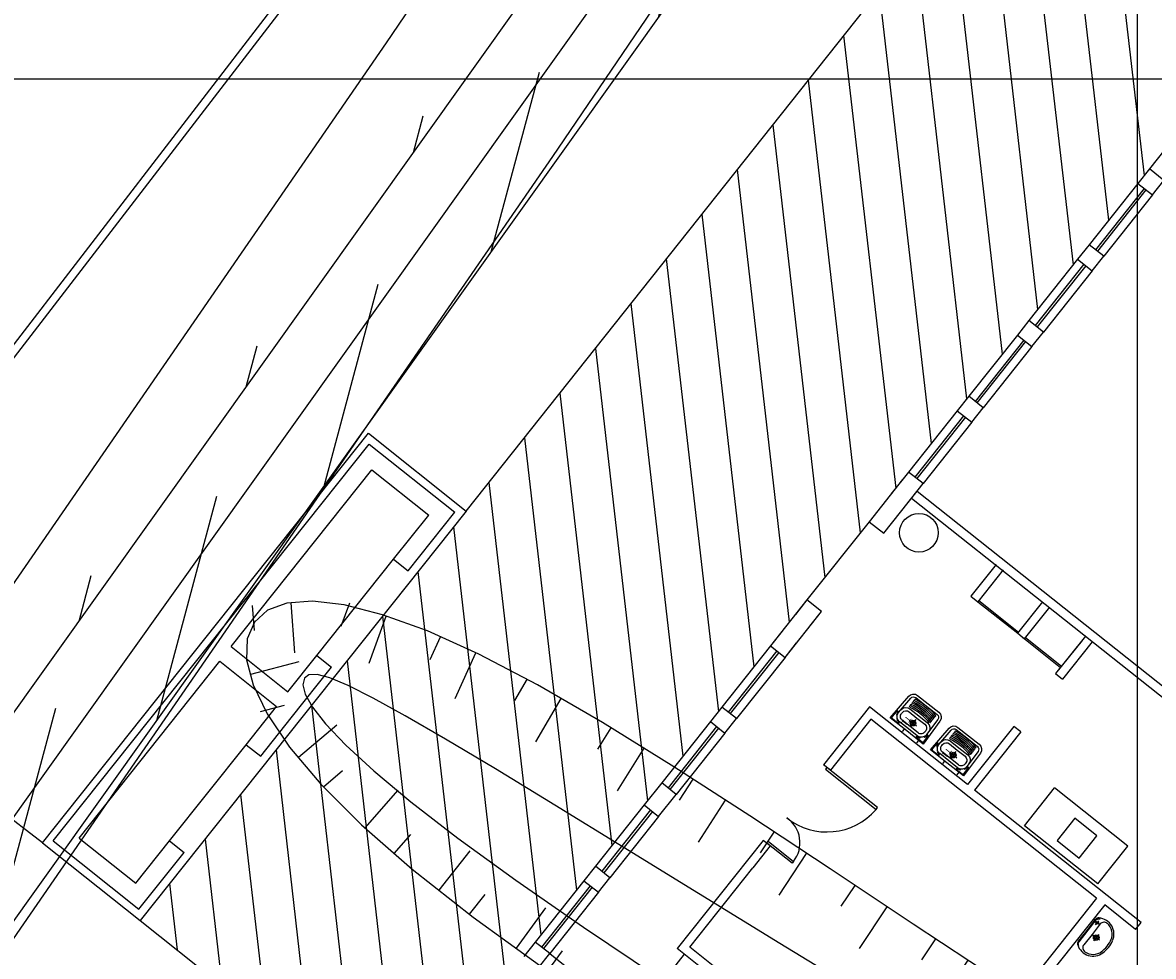
# Model space of a CAD drawing. Extents: x 184167 to 185842, y 1666390 to 1667454.
# Drawn here: x 184461 to 184475, y 1666714 to 1666726 of the extents above; entities that cross this region are included whole.
import ezdxf

# ---------------------------------------------------------------- set-up
doc = ezdxf.new("R2010")
doc.units = 0
doc.header["$LTSCALE"] = 10
doc.header["$MEASUREMENT"] = 0
for name, color, linetype in [('1-PROJ_REDE_ENVELOPAMENTO', 8, 'CONTINUOUS'), ('Divisa', 8, 'CONTINUOUS'), ('escola_proj', 8, 'CONTINUOUS'), ('MALHA_LINHA1', 8, 'CONTINUOUS'), ('MALHA_LINHA2', 8, 'CONTINUOUS'), ('REDEPROJ', 5, 'CONTINUOUS'), ('talude', 8, 'CONTINUOUS')]:
    doc.layers.add(name, color=color, linetype=linetype)

# ---------------------------------------------------------------- blocks, each defined once
blk = doc.blocks.new('T')
at = {"layer": 'talude', "linetype": 'Continuous'}
for p, q in [((0, 0.621), (0, 0)), ((0.48, 0.31), (0.48, 0))]:
    blk.add_line(p, q, dxfattribs=at)

msp = doc.modelspace()

# ---------------------------------------------------------------- hatches: boundary and pattern name
at = {"layer": '1-PROJ_REDE_ENVELOPAMENTO'}
h = msp.add_hatch(dxfattribs=at)
h.set_pattern_fill('ANSI31', color=256, scale=10, angle=30, style=0)
h.set_pattern_definition([(75, (185203.1912, 1666833.4169), (-1.2074073, 0.3235238), [])])
edge = h.paths.add_edge_path()
edge.add_line((184418.197, 1666658.153), (184436.603, 1666682.106))
edge.add_line((184417.007, 1666659.067), (184435.413, 1666683.02))
edge.add_line((184435.413, 1666683.02), (184453.819, 1666706.973))
edge.add_line((184436.603, 1666682.106), (184455.008, 1666706.059))
edge.add_line((184455.024, 1666706.08), (184483.669, 1666746.234))
edge.add_line((184453.803, 1666706.951), (184482.448, 1666747.106))
at = {"layer": 'escola_proj'}
h = msp.add_hatch(dxfattribs=at)
h.set_pattern_fill('AR-SAND', color=256, scale=0.5, angle=51.5535, style=0)
h.set_pattern_definition([(89.05346, (184098.8785, 1667222.4057), (-0.7741174, 0.5743664), [0, -0.76, 0, -0.85, 0, -0.8125]), (59.05346, (184098.8785, 1667222.4057), (-0.5549268, 1.5704174), [0, -0.41, 0, -0.685, 0, -0.2625]), (19.05346, (184098.4961, 1667221.924), (0.965946, 1.2212396), [0, -0.25, 0, -0.9, 0, -1.175]), (9.05346, (184098.4961, 1667221.924), (0.5908882, 1.4500445), [0, -0.125, 0, -0.59, 0, -0.675])])
h.paths.add_polyline_path([(184493.353, 1666703.006), (184493.39, 1666703.053), (184492.631, 1666703.656), (184492.45, 1666703.799), (184491.691, 1666704.402), (184491.653, 1666704.355), (184491.473, 1666704.498), (184491.545, 1666704.588), (184490.786, 1666705.191), (184490.715, 1666705.101), (184490.534, 1666705.244), (184490.572, 1666705.291), (184490.571, 1666705.292), (184490.571, 1666705.292), (184489.811, 1666705.895), (184489.631, 1666706.038), (184488.871, 1666706.641), (184488.834, 1666706.594), (184488.654, 1666706.737), (184488.725, 1666706.827), (184487.966, 1666707.43), (184487.894, 1666707.34), (184487.62, 1666707.558), (184487.763, 1666707.738), (184487.857, 1666707.663), (184491.669, 1666712.464), (184491.575, 1666712.539), (184491.575, 1666712.539), (184491.012, 1666712.986), (184490.488, 1666712.327, -0.414262), (184490.332, 1666713.684, -0.414262), (184488.975, 1666713.528), (184489.498, 1666714.187), (184488.935, 1666714.634), (184488.841, 1666714.709), (184485.03, 1666709.908), (184485.124, 1666709.833), (184484.981, 1666709.653), (184484.707, 1666709.871), (184484.744, 1666709.918), (184483.984, 1666710.521), (184483.804, 1666710.664), (184483.804, 1666710.664), (184483.044, 1666711.267), (184482.864, 1666711.41), (184482.105, 1666712.013), (184482.067, 1666711.966), (184481.887, 1666712.109), (184481.958, 1666712.199), (184481.199, 1666712.802), (184481.127, 1666712.712), (184480.853, 1666712.93), (184480.925, 1666713.02), (184480.165, 1666713.623), (184480.093, 1666713.533), (184479.913, 1666713.676), (184479.951, 1666713.723), (184479.191, 1666714.326), (184479.011, 1666714.469), (184478.251, 1666715.072), (184478.214, 1666715.025), (184477.94, 1666715.243), (184477.181, 1666715.845), (184477.106, 1666715.752), (184477.059, 1666715.79), (184476.456, 1666715.03), (184476.313, 1666714.85), (184476.312, 1666714.85), (184475.709, 1666714.09), (184475.709, 1666714.09), (184475.566, 1666713.91), (184475.566, 1666713.91), (184474.82, 1666712.97), (184474.217, 1666712.21), (184474.264, 1666712.173), (184474.046, 1666711.899), (184473.999, 1666711.936), (184473.396, 1666711.177), (184473.253, 1666710.997), (184473.253, 1666710.997), (184472.65, 1666710.237), (184472.65, 1666710.237), (184472.507, 1666710.057), (184472.507, 1666710.057), (184471.904, 1666709.297), (184471.904, 1666709.297), (184471.761, 1666709.117), (184471.761, 1666709.117), (184471.158, 1666708.357), (184471.158, 1666708.357), (184471.015, 1666708.177), (184471.015, 1666708.177), (184470.411, 1666707.417), (184470.412, 1666707.417), (184469.665, 1666706.478), (184469.712, 1666706.44), (184469.495, 1666706.166), (184469.405, 1666706.238), (184468.634, 1666705.267), (184468.724, 1666705.195), (184468.581, 1666705.015), (184468.534, 1666705.052), (184468.098, 1666704.504), (184467.955, 1666704.324), (184467.352, 1666703.564), (184467.209, 1666703.384), (184466.606, 1666702.624), (184466.463, 1666702.444), (184465.86, 1666701.685), (184465.717, 1666701.504), (184465.674, 1666701.539), (184465.071, 1666700.779), (184465.161, 1666700.707), (184464.794, 1666700.245), (184466.587, 1666698.821), (184466.805, 1666699.096), (184466.985, 1666698.953), (184469.193, 1666701.733), (184469.012, 1666701.876), (184469.23, 1666702.15), (184469.41, 1666702.007), (184471.467, 1666704.597), (184471.287, 1666704.74), (184471.504, 1666705.015), (184471.684, 1666704.872), (184472.998, 1666706.526), (184472.817, 1666706.669), (184473.035, 1666706.944), (184473.216, 1666706.8), (184474.527, 1666708.453), (184474.347, 1666708.596), (184474.564, 1666708.87), (184474.745, 1666708.727), (184475.982, 1666710.285), (184475.802, 1666710.429), (184476.019, 1666710.703), (184476.2, 1666710.559), (184477.512, 1666712.212), (184477.333, 1666712.354), (184477.551, 1666712.628), (184477.731, 1666712.485), (184477.825, 1666712.41), (184477.682, 1666712.23), (184480.319, 1666710.136), (184480.462, 1666710.316), (184480.737, 1666710.099), (184480.594, 1666709.919), (184483.186, 1666707.86), (184483.329, 1666708.041), (184483.603, 1666707.823), (184483.46, 1666707.643), (184486.052, 1666705.585), (184486.195, 1666705.765), (184486.469, 1666705.547), (184486.326, 1666705.367), (184488.449, 1666703.682), (184488.592, 1666703.862), (184488.866, 1666703.645), (184488.723, 1666703.464), (184490.751, 1666701.854), (184490.894, 1666702.034), (184491.169, 1666701.817), (184491.169, 1666701.816), (184490.952, 1666701.542), (184490.772, 1666701.685), (184489.46, 1666700.032), (184489.64, 1666699.889), (184489.422, 1666699.615), (184489.242, 1666699.758), (184488.005, 1666698.2), (184488.185, 1666698.057), (184487.967, 1666697.783), (184487.787, 1666697.926), (184486.475, 1666696.273), (184486.655, 1666696.13), (184486.438, 1666695.856), (184486.258, 1666695.999), (184484.946, 1666694.346), (184485.126, 1666694.203), (184484.908, 1666693.929), (184484.728, 1666694.072), (184482.67, 1666691.48), (184482.85, 1666691.337), (184482.632, 1666691.063), (184482.452, 1666691.206), (184480.245, 1666688.425), (184480.425, 1666688.282), (184480.207, 1666688.008), (184482.001, 1666686.584), (184482.368, 1666687.047), (184482.415, 1666687.009), (184483.018, 1666687.769), (184483.161, 1666687.949), (184483.764, 1666688.709), (184483.907, 1666688.889), (184484.51, 1666689.649), (184484.653, 1666689.829), (184485.256, 1666690.588), (184485.399, 1666690.769), (184486.003, 1666691.528), (184485.956, 1666691.565), (184486.099, 1666691.745), (184486.189, 1666691.674), (184486.792, 1666692.434), (184486.702, 1666692.505), (184486.919, 1666692.779), (184486.966, 1666692.742), (184487.569, 1666693.502), (184487.523, 1666693.539), (184487.666, 1666693.719), (184487.755, 1666693.648), (184488.359, 1666694.407), (184488.269, 1666694.478), (184488.412, 1666694.659), (184488.459, 1666694.622), (184489.062, 1666695.382), (184489.015, 1666695.418), (184489.158, 1666695.598), (184489.248, 1666695.527), (184489.851, 1666696.287), (184489.761, 1666696.359), (184489.978, 1666696.633), (184490.025, 1666696.595), (184490.629, 1666697.355), (184490.628, 1666697.355), (184490.771, 1666697.535), (184491.375, 1666698.295), (184491.518, 1666698.475), (184492.121, 1666699.235), (184492.264, 1666699.415), (184492.264, 1666699.415), (184492.867, 1666700.175), (184492.867, 1666700.175), (184493.01, 1666700.355), (184493.613, 1666701.115), (184493.567, 1666701.151), (184493.71, 1666701.331), (184493.8, 1666701.26), (184494.403, 1666702.02), (184494.313, 1666702.091), (184494.459, 1666702.275), (184493.699, 1666702.879), (184493.627, 1666702.788)])
h.paths.add_polyline_path([(184488.348, 1666710.418), (184489.243, 1666711.546), (184488.971, 1666711.762), (184488.075, 1666710.634)], flags=24)
h.paths.add_polyline_path([(184485.291, 1666692.453), (184486.187, 1666693.581), (184485.915, 1666693.797), (184485.019, 1666692.669)], flags=24)

# ---------------------------------------------------------------- linework, layer by layer
at = {"layer": '1-PROJ_REDE_ENVELOPAMENTO'}
for p, q in [((184453.803, 1666706.951), (184482.448, 1666747.106)), ((184455.024, 1666706.08), (184483.669, 1666746.234))]:
    msp.add_line(p, q, dxfattribs=at)
at = {"layer": 'Divisa', "flags": 128}
for points in [[(184474.683, 1666739.411), (184469.568, 1666731.166), (184465.687, 1666725.446), (184449.793, 1666702.389), (184443.507, 1666694.739)], [(184476.807, 1666738.093), (184471.665, 1666729.805), (184467.751, 1666724.035), (184451.792, 1666700.884), (184445.439, 1666693.152)]]:
    msp.add_lwpolyline(points, dxfattribs=at)
at = {"layer": 'escola_proj', "linetype": 'ByBlock', "ltscale": 2}
for p, q in [((184478.16, 1666743.933), (184414.149, 1666660.682)), ((184478.239, 1666743.872), (184414.229, 1666660.621))]:
    msp.add_line(p, q, dxfattribs=at)
at = {"layer": 'escola_proj', "ltscale": 2}
for p, q in [((184466.68, 1666719.641), (184478.913, 1666735.055)), ((184474.436, 1666729.414), (184475.081, 1666723.8)), ((184473.996, 1666728.86), (184474.641, 1666723.246)), ((184473.556, 1666728.306), (184474.201, 1666722.692)), ((184473.117, 1666727.752), (184473.762, 1666722.139)), ((184472.677, 1666727.198), (184473.322, 1666721.585)), ((184472.237, 1666726.644), (184472.882, 1666721.031)), ((184471.798, 1666726.09), (184472.443, 1666720.477)), ((184471.358, 1666725.536), (184472.003, 1666719.924)), ((184470.918, 1666724.982), (184471.563, 1666719.37)), ((184470.479, 1666724.428), (184471.124, 1666718.816)), ((184470.039, 1666723.874), (184470.684, 1666718.262)), ((184469.6, 1666723.32), (184470.244, 1666717.708)), ((184469.16, 1666722.766), (184469.805, 1666717.155)), ((184468.72, 1666722.212), (184469.365, 1666716.601)), ((184468.281, 1666721.658), (184468.925, 1666716.047)), ((184467.841, 1666721.104), (184468.485, 1666715.494)), ((184467.401, 1666720.55), (184468.046, 1666714.94)), ((184466.962, 1666719.996), (184467.606, 1666714.386)), ((184466.522, 1666719.443), (184467.166, 1666713.832)), ((184466.082, 1666718.89), (184466.727, 1666713.278)), ((184473.035, 1666718.531), (184473.527, 1666718.14)), ((184465.642, 1666718.337), (184466.287, 1666712.725)), ((184473.551, 1666718.096), (184474.047, 1666717.702)), ((184473.613, 1666718.072), (184474.059, 1666717.718)), ((184465.203, 1666717.784), (184465.847, 1666712.171)), ((184464.763, 1666717.232), (184465.313, 1666712.44)), ((184471.96, 1666717.089), (184472.02, 1666717.159)), ((184471.962, 1666717.067), (184472.035, 1666717.009)), ((184472.174, 1666717.046), (184472.26, 1666716.977)), ((184472.251, 1666717.055), (184472.183, 1666716.969)), ((184472.088, 1666716.906), (184472.111, 1666716.936)), ((184472.329, 1666716.776), (184472.255, 1666716.834)), ((184472.264, 1666716.766), (184472.288, 1666716.796)), ((184472.35, 1666716.779), (184472.405, 1666716.854)), ((184472.459, 1666716.692), (184472.519, 1666716.763)), ((184464.323, 1666716.679), (184464.759, 1666712.88)), ((184472.461, 1666716.671), (184472.534, 1666716.613)), ((184472.673, 1666716.65), (184472.759, 1666716.581)), ((184472.75, 1666716.658), (184472.682, 1666716.572)), ((184472.587, 1666716.509), (184472.611, 1666716.539)), ((184472.828, 1666716.38), (184472.754, 1666716.438)), ((184472.763, 1666716.37), (184472.787, 1666716.399)), ((184472.849, 1666716.383), (184472.904, 1666716.457)), ((184473.599, 1666715.738), (184473.973, 1666716.208)), ((184474.88, 1666715.487), (184473.973, 1666716.208)), ((184463.883, 1666716.126), (184464.206, 1666713.319)), ((184474.507, 1666715.017), (184473.599, 1666715.738)), ((184463.443, 1666715.574), (184463.652, 1666713.759)), ((184474.507, 1666715.017), (184474.88, 1666715.487)), ((184463.004, 1666715.021), (184463.098, 1666714.199)), ((184462.639, 1666714.563), (184465.772, 1666712.076)), ((184474.374, 1666714.442), (184474.481, 1666714.577)), ((184474.539, 1666714.522), (184474.437, 1666714.392)), ((184474.524, 1666714.515), (184474.467, 1666714.56)), ((184474.478, 1666714.509), (184474.519, 1666714.56)), ((184474.267, 1666714.307), (184474.374, 1666714.442)), ((184474.437, 1666714.392), (184474.334, 1666714.263)), ((184474.527, 1666714.321), (184474.448, 1666714.383)), ((184474.519, 1666714.391), (184474.456, 1666714.313)), ((184467.716, 1666714.154), (184468.207, 1666713.764)), ((184469.383, 1666714.145), (184469.01, 1666713.675))]:
    msp.add_line(p, q, dxfattribs=at)
at = {"layer": 'escola_proj'}
for p, q in [((184475.75, 1666724.643), (184475.147, 1666723.883)), ((184475.147, 1666723.883), (184475.004, 1666723.703)), ((184475.327, 1666723.74), (184475.147, 1666723.883)), ((184475.004, 1666723.703), (184474.4, 1666722.943)), ((184475.082, 1666723.641), (184474.479, 1666722.881)), ((184475.105, 1666723.622), (184474.502, 1666722.862)), ((184475.004, 1666723.703), (184475.184, 1666723.56)), ((184475.184, 1666723.56), (184475.327, 1666723.74)), ((184475.184, 1666723.56), (184474.581, 1666722.8)), ((184474.4, 1666722.943), (184474.257, 1666722.763)), ((184474.581, 1666722.8), (184474.4, 1666722.943)), ((184474.438, 1666722.62), (184474.581, 1666722.8)), ((184474.257, 1666722.763), (184473.654, 1666722.004)), ((184474.336, 1666722.701), (184473.733, 1666721.941)), ((184474.359, 1666722.682), (184473.756, 1666721.923)), ((184474.257, 1666722.763), (184474.438, 1666722.62)), ((184474.438, 1666722.62), (184473.834, 1666721.86)), ((184473.654, 1666722.004), (184473.511, 1666721.823)), ((184473.834, 1666721.86), (184473.654, 1666722.004)), ((184473.511, 1666721.823), (184472.908, 1666721.064)), ((184473.511, 1666721.823), (184473.691, 1666721.68)), ((184473.691, 1666721.68), (184473.834, 1666721.86)), ((184473.59, 1666721.761), (184472.987, 1666721.001)), ((184473.613, 1666721.743), (184473.01, 1666720.983)), ((184473.691, 1666721.68), (184473.088, 1666720.921)), ((184472.908, 1666721.064), (184472.765, 1666720.884)), ((184473.088, 1666720.921), (184472.908, 1666721.064)), ((184472.765, 1666720.884), (184472.162, 1666720.124)), ((184472.844, 1666720.821), (184472.24, 1666720.062)), ((184472.765, 1666720.884), (184472.945, 1666720.741)), ((184472.945, 1666720.741), (184473.088, 1666720.921)), ((184472.867, 1666720.803), (184472.264, 1666720.043)), ((184472.945, 1666720.741), (184472.342, 1666719.981)), ((184461.429, 1666715.526), (184465.47, 1666720.605)), ((184465.47, 1666720.605), (184466.68, 1666719.641)), ((184461.559, 1666715.55), (184465.476, 1666720.472)), ((184465.476, 1666720.472), (184466.538, 1666719.627)), ((184463.767, 1666717.96), (184465.51, 1666720.151)), ((184465.51, 1666720.151), (184466.215, 1666719.59)), ((184472.162, 1666720.124), (184471.944, 1666719.85)), ((184472.342, 1666719.981), (184472.162, 1666720.124)), ((184472.087, 1666720.03), (184471.674, 1666719.509)), ((184472.125, 1666719.707), (184472.342, 1666719.981)), ((184471.854, 1666719.366), (184472.267, 1666719.887)), ((184472.268, 1666719.887), (184477.069, 1666716.075)), ((184472.199, 1666719.801), (184477, 1666715.989)), ((184466.68, 1666719.641), (184462.639, 1666714.563)), ((184465.779, 1666719.043), (184466.215, 1666719.59)), ((184466.395, 1666719.447), (184466.538, 1666719.627)), ((184465.959, 1666718.899), (184466.395, 1666719.447)), ((184471.674, 1666719.509), (184470.903, 1666718.538)), ((184471.674, 1666719.509), (184471.854, 1666719.366)), ((184464.829, 1666717.849), (184465.779, 1666719.043)), ((184465.779, 1666719.043), (184465.959, 1666718.899)), ((184473.249, 1666718.978), (184472.936, 1666718.584)), ((184473.335, 1666718.91), (184473.022, 1666718.516)), ((184472.936, 1666718.584), (184473.022, 1666718.516)), ((184470.903, 1666718.538), (184470.452, 1666717.97)), ((184470.903, 1666718.538), (184470.76, 1666718.358)), ((184471.083, 1666718.395), (184470.903, 1666718.538)), ((184473.022, 1666718.516), (184473.515, 1666718.125)), ((184473.515, 1666718.125), (184473.826, 1666718.516)), ((184473.601, 1666718.056), (184473.912, 1666718.448)), ((184470.632, 1666717.827), (184471.083, 1666718.395)), ((184470.94, 1666718.215), (184471.083, 1666718.395)), ((184470.595, 1666718.15), (184470.452, 1666717.97)), ((184473.515, 1666718.125), (184473.601, 1666718.056)), ((184474.354, 1666718.09), (184473.985, 1666717.625)), ((184474.312, 1666718.036), (184473.985, 1666717.625)), ((184474.44, 1666718.021), (184474.071, 1666717.556)), ((184461.429, 1666715.526), (184458.296, 1666717.935)), ((184463.767, 1666717.96), (184464.471, 1666717.399)), ((184470.452, 1666717.97), (184469.849, 1666717.21)), ((184470.53, 1666717.908), (184469.927, 1666717.148)), ((184470.554, 1666717.889), (184469.951, 1666717.13)), ((184470.452, 1666717.97), (184470.632, 1666717.827)), ((184470.452, 1666717.97), (184470.632, 1666717.827)), ((184470.632, 1666717.827), (184470.775, 1666718.007)), ((184461.882, 1666715.587), (184463.626, 1666717.778)), ((184463.626, 1666717.778), (184464.33, 1666717.218)), ((184464.471, 1666717.399), (184464.829, 1666717.849)), ((184464.829, 1666717.849), (184465.011, 1666717.704)), ((184470.632, 1666717.827), (184470.029, 1666717.067)), ((184470.632, 1666717.827), (184470.029, 1666717.067)), ((184464.51, 1666717.075), (184465.011, 1666717.704)), ((184473.985, 1666717.625), (184474.071, 1666717.556)), ((184463.953, 1666716.744), (184464.33, 1666717.218)), ((184469.849, 1666717.21), (184469.706, 1666717.03)), ((184469.849, 1666717.21), (184469.706, 1666717.03)), ((184470.029, 1666717.067), (184469.849, 1666717.21)), ((184470.029, 1666717.067), (184469.849, 1666717.21)), ((184471.678, 1666717.214), (184471.108, 1666716.496)), ((184472.893, 1666716.249), (184471.678, 1666717.214)), ((184464.133, 1666716.601), (184464.51, 1666717.075)), ((184469.886, 1666716.887), (184470.029, 1666717.067)), ((184469.886, 1666716.887), (184470.029, 1666717.067)), ((184471.695, 1666717.06), (184471.194, 1666716.428)), ((184474.492, 1666714.84), (184471.695, 1666717.06)), ((184469.706, 1666717.03), (184469.103, 1666716.271)), ((184469.706, 1666717.03), (184469.103, 1666716.271)), ((184469.784, 1666716.968), (184469.181, 1666716.208)), ((184469.784, 1666716.968), (184469.181, 1666716.208)), ((184469.808, 1666716.95), (184469.205, 1666716.19)), ((184469.808, 1666716.95), (184469.205, 1666716.19)), ((184469.706, 1666717.03), (184469.886, 1666716.887)), ((184469.706, 1666717.03), (184469.886, 1666716.887)), ((184473.466, 1666716.971), (184472.893, 1666716.249)), ((184473.552, 1666716.902), (184472.979, 1666716.181)), ((184473.552, 1666716.902), (184473.466, 1666716.971)), ((184469.886, 1666716.887), (184469.283, 1666716.128)), ((184469.886, 1666716.887), (184469.283, 1666716.128)), ((184463.004, 1666715.551), (184463.953, 1666716.744)), ((184463.953, 1666716.744), (184464.133, 1666716.601)), ((184471.194, 1666716.428), (184471.108, 1666716.496)), ((184469.103, 1666716.271), (184468.885, 1666715.997)), ((184469.103, 1666716.271), (184468.885, 1666715.997)), ((184469.283, 1666716.128), (184469.103, 1666716.271)), ((184469.283, 1666716.128), (184469.103, 1666716.271)), ((184469.065, 1666715.854), (184469.283, 1666716.128)), ((184469.065, 1666715.854), (184469.283, 1666716.128)), ((184475.045, 1666714.54), (184472.979, 1666716.181)), ((184468.885, 1666715.997), (184468.282, 1666715.237)), ((184468.885, 1666715.997), (184468.282, 1666715.237)), ((184468.963, 1666715.935), (184468.36, 1666715.175)), ((184468.963, 1666715.935), (184468.36, 1666715.175)), ((184468.987, 1666715.916), (184468.384, 1666715.156)), ((184468.987, 1666715.916), (184468.384, 1666715.156)), ((184468.885, 1666715.997), (184469.065, 1666715.854)), ((184468.885, 1666715.997), (184469.065, 1666715.854)), ((184469.065, 1666715.854), (184468.462, 1666715.094)), ((184469.065, 1666715.854), (184468.462, 1666715.094)), ((184461.429, 1666715.526), (184462.639, 1666714.563)), ((184461.559, 1666715.55), (184462.623, 1666714.704)), ((184461.882, 1666715.587), (184462.586, 1666715.027)), ((184462.586, 1666715.027), (184463.004, 1666715.551)), ((184463.004, 1666715.551), (184463.184, 1666715.408)), ((184470.362, 1666715.557), (184469.296, 1666714.215)), ((184470.448, 1666715.488), (184470.362, 1666715.557)), ((184462.623, 1666714.704), (184463.184, 1666715.408)), ((184470.448, 1666715.488), (184470.234, 1666715.219)), ((184468.282, 1666715.237), (184468.139, 1666715.057)), ((184468.282, 1666715.237), (184468.139, 1666715.057)), ((184468.462, 1666715.094), (184468.282, 1666715.237)), ((184468.462, 1666715.094), (184468.282, 1666715.237)), ((184469.451, 1666714.232), (184470.234, 1666715.219)), ((184468.319, 1666714.914), (184468.462, 1666715.094)), ((184468.319, 1666714.914), (184468.462, 1666715.094)), ((184468.139, 1666715.057), (184467.536, 1666714.297)), ((184468.217, 1666714.995), (184467.614, 1666714.235)), ((184468.241, 1666714.976), (184467.637, 1666714.216)), ((184468.139, 1666715.057), (184468.319, 1666714.914)), ((184468.139, 1666715.057), (184468.319, 1666714.914)), ((184468.319, 1666714.914), (184467.716, 1666714.154)), ((184474.492, 1666714.84), (184473.03, 1666712.999)), ((184474.593, 1666714.759), (184473.132, 1666712.918)), ((184474.977, 1666714.454), (184474.593, 1666714.759)), ((184474.977, 1666714.454), (184475.045, 1666714.54)), ((184467.536, 1666714.297), (184467.393, 1666714.117)), ((184467.716, 1666714.154), (184467.536, 1666714.297)), ((184471.425, 1666712.665), (184469.451, 1666714.232)), ((184467.573, 1666713.974), (184467.716, 1666714.154)), ((184471.442, 1666712.511), (184469.296, 1666714.215))]:
    msp.add_line(p, q, dxfattribs=at)
at = {"layer": 'escola_proj', "ltscale": 2}
for points in [[(184472.343, 1666716.752), (184472.139, 1666716.914), (184471.935, 1666717.075), (184472.164, 1666717.344, -0.404037), (184472.275, 1666717.355), (184472.406, 1666717.251), (184472.538, 1666717.146, -0.404037), (184472.552, 1666717.036)], [(184472.357, 1666716.845, -0.170927), (184472.304, 1666716.838, -0.116587), (184472.271, 1666716.854), (184472.161, 1666716.941), (184472.05, 1666717.029, -0.116587), (184472.028, 1666717.058, -0.170927), (184472.022, 1666717.111, -0.116587), (184472.039, 1666717.143), (184472.191, 1666717.321, -0.404037), (184472.253, 1666717.327), (184472.385, 1666717.223), (184472.516, 1666717.119, -0.404037), (184472.524, 1666717.057), (184472.385, 1666716.869, -0.116587)], [(184472.281, 1666716.891), (184472.183, 1666716.969), (184472.084, 1666717.047, -0.424464), (184472.076, 1666717.132), (184472.086, 1666717.144, -0.404037), (184472.169, 1666717.152), (184472.266, 1666717.074), (184472.364, 1666716.997, -0.404037), (184472.375, 1666716.914), (184472.366, 1666716.902, -0.424464)], [(184472.842, 1666716.356), (184472.638, 1666716.517), (184472.435, 1666716.679), (184472.664, 1666716.948, -0.404037), (184472.774, 1666716.959), (184472.906, 1666716.854), (184473.037, 1666716.75, -0.404037), (184473.052, 1666716.64)], [(184472.856, 1666716.449, -0.170927), (184472.804, 1666716.442, -0.116587), (184472.77, 1666716.457), (184472.66, 1666716.545), (184472.55, 1666716.633, -0.116587), (184472.527, 1666716.661, -0.170927), (184472.522, 1666716.714, -0.116587), (184472.538, 1666716.747), (184472.69, 1666716.925, -0.404037), (184472.752, 1666716.931), (184472.884, 1666716.827), (184473.015, 1666716.723, -0.404037), (184473.023, 1666716.661), (184472.884, 1666716.472, -0.116587)], [(184472.78, 1666716.494), (184472.682, 1666716.572), (184472.583, 1666716.65, -0.424464), (184472.575, 1666716.736), (184472.585, 1666716.748, -0.404037), (184472.668, 1666716.756), (184472.766, 1666716.678), (184472.863, 1666716.6, -0.404037), (184472.874, 1666716.518), (184472.865, 1666716.506, -0.424464)]]:
    msp.add_lwpolyline(points, format="xyb", close=True, dxfattribs=at)
for points in [[(184472.068, 1666717.178, -0.404037), (184472.179, 1666717.188), (184472.288, 1666717.102), (184472.397, 1666717.015, -0.404037), (184472.412, 1666716.905, -0.404037)], [(184472.568, 1666716.781, -0.404037), (184472.678, 1666716.792), (184472.787, 1666716.705), (184472.897, 1666716.619, -0.404037), (184472.911, 1666716.509, -0.404037)], [(184474.273, 1666714.251, -0.019603), (184474.268, 1666714.265, -0.247757), (184474.275, 1666714.301), (184474.489, 1666714.571, -0.247757), (184474.523, 1666714.586, -0.019603), (184474.538, 1666714.584, -0.064281)]]:
    msp.add_lwpolyline(points, format="xyb", dxfattribs=at)
at = {"layer": 'escola_proj'}
for points in [[(184471.151, 1666716.462), (184471.132, 1666716.439), (184471.759, 1666715.941), (184471.777, 1666715.965)], [(184470.405, 1666715.522), (184470.423, 1666715.546), (184470.737, 1666715.297), (184470.718, 1666715.274)]]:
    msp.add_lwpolyline(points, close=True, dxfattribs=at)
at = {"layer": 'escola_proj', "ltscale": 2}
msp.add_lwpolyline([(184474.496, 1666715.613), (184474.222, 1666715.831), (184474.004, 1666715.557), (184474.278, 1666715.339)], close=True, dxfattribs=at)
for centre, radius in [((184472.291, 1666719.372), 0.24), ((184472.217, 1666717.012), 0.035), ((184472.217, 1666717.012), 0.0225), ((184472.716, 1666716.615), 0.035), ((184472.716, 1666716.615), 0.0225), ((184474.499, 1666714.535), 0.0175), ((184474.488, 1666714.352), 0.035), ((184474.488, 1666714.352), 0.0225)]:
    msp.add_circle(centre, radius, dxfattribs=at)
for centre, radius, start, end in [((184471.824, 1666716.517), 0.778, 39.6042, 63.5027), ((184472.181, 1666717.225), 0.00468, 55.6815, 225.8972), ((184471.836, 1666716.532), 0.778, 39.6042, 63.5027), ((184472.193, 1666717.24), 0.00468, 55.6815, 225.8972), ((184471.849, 1666716.548), 0.778, 39.6042, 63.5027), ((184472.206, 1666717.256), 0.00468, 55.6815, 225.8972), ((184471.861, 1666716.564), 0.778, 39.6042, 63.5027), ((184472.218, 1666717.272), 0.00468, 55.6815, 225.8972), ((184471.873, 1666716.579), 0.778, 39.6042, 63.5027), ((184472.23, 1666717.287), 0.00468, 55.6815, 225.8972), ((184472.23, 1666717.287), 0.00468, 55.6815, 225.8972), ((184472.23, 1666717.287), 0.00468, 55.6815, 225.8972), ((184472.23, 1666717.287), 0.00468, 55.6815, 225.8972), ((184471.886, 1666716.595), 0.778, 39.6042, 63.5027), ((184472.243, 1666717.303), 0.00468, 55.6815, 225.8972), ((184471.898, 1666716.611), 0.778, 39.6042, 63.5027), ((184471.971, 1666717.079), 0.015, 139.5556, 231.5535), ((184472.1, 1666717.091), 0.09, 139.5556, 166.0833), ((184472.018, 1666717.114), 0.00535, 186.2198, 324.7962), ((184472.024, 1666717.054), 0.00535, 46.3128, 184.8892), ((184472.1, 1666717.091), 0.09, 205.0257, 231.5535), ((184472.024, 1666717.152), 0.00813, 343.6096, 118.3375), ((184472.445, 1666717.041), 0.00468, 237.2097, 47.4254), ((184472.457, 1666717.056), 0.00468, 237.2097, 47.4254), ((184472.47, 1666717.072), 0.00468, 237.2097, 47.4254), ((184472.482, 1666717.088), 0.00468, 237.2097, 47.4254), ((184472.482, 1666717.088), 0.00468, 237.2097, 47.4254), ((184472.482, 1666717.088), 0.00468, 237.2097, 47.4254), ((184472.482, 1666717.088), 0.00468, 237.2097, 47.4254), ((184472.495, 1666717.103), 0.00468, 237.2097, 47.4254), ((184472.037, 1666717.017), 0.00813, 255.8525, 30.5685), ((184472.432, 1666717.025), 0.00468, 237.2097, 47.4254), ((184472.73, 1666716.891), 0.00468, 55.6815, 225.8972), ((184472.73, 1666716.891), 0.00468, 55.6815, 225.8972), ((184472.73, 1666716.891), 0.00468, 55.6815, 225.8972), ((184472.73, 1666716.891), 0.00468, 55.6815, 225.8972), ((184472.385, 1666716.199), 0.778, 39.6042, 63.5027), ((184472.742, 1666716.907), 0.00468, 55.6815, 225.8972), ((184472.397, 1666716.214), 0.778, 39.6042, 63.5027), ((184472.262, 1666716.838), 0.00813, 72.5384, 207.2544), ((184472.321, 1666716.916), 0.09, 231.5535, 258.0812), ((184472.302, 1666716.833), 0.00535, 278.2177, 56.7941), ((184472.338, 1666716.788), 0.015, 231.5535, 323.5513), ((184472.361, 1666716.841), 0.00535, 138.3107, 276.8871), ((184472.321, 1666716.916), 0.09, 297.0236, 323.5513), ((184472.397, 1666716.856), 0.00813, 344.7694, 119.4973), ((184472.599, 1666716.695), 0.09, 139.5556, 166.0833), ((184472.523, 1666716.756), 0.00813, 343.6096, 118.3375), ((184472.323, 1666716.12), 0.778, 39.6042, 63.5027), ((184472.68, 1666716.829), 0.00468, 55.6815, 225.8972), ((184472.335, 1666716.136), 0.778, 39.6042, 63.5027), ((184472.692, 1666716.844), 0.00468, 55.6815, 225.8972), ((184472.348, 1666716.152), 0.778, 39.6042, 63.5027), ((184472.705, 1666716.86), 0.00468, 55.6815, 225.8972), ((184472.36, 1666716.167), 0.778, 39.6042, 63.5027), ((184472.717, 1666716.875), 0.00468, 55.6815, 225.8972), ((184472.373, 1666716.183), 0.778, 39.6042, 63.5027), ((184472.47, 1666716.683), 0.015, 139.5556, 231.5535), ((184472.517, 1666716.717), 0.00535, 186.2198, 324.7962), ((184472.523, 1666716.658), 0.00535, 46.3128, 184.8892), ((184472.599, 1666716.695), 0.09, 205.0257, 231.5535), ((184472.536, 1666716.621), 0.00813, 255.8525, 30.5685), ((184472.932, 1666716.629), 0.00468, 237.2097, 47.4254), ((184472.944, 1666716.644), 0.00468, 237.2097, 47.4254), ((184472.957, 1666716.66), 0.00468, 237.2097, 47.4254), ((184472.969, 1666716.676), 0.00468, 237.2097, 47.4254), ((184472.981, 1666716.691), 0.00468, 237.2097, 47.4254), ((184472.981, 1666716.691), 0.00468, 237.2097, 47.4254), ((184472.981, 1666716.691), 0.00468, 237.2097, 47.4254), ((184472.981, 1666716.691), 0.00468, 237.2097, 47.4254), ((184472.994, 1666716.707), 0.00468, 237.2097, 47.4254), ((184472.762, 1666716.442), 0.00813, 72.5384, 207.2544), ((184472.82, 1666716.52), 0.09, 231.5535, 258.0812), ((184472.801, 1666716.437), 0.00535, 278.2177, 56.7941), ((184472.837, 1666716.391), 0.015, 231.5535, 323.5513), ((184472.86, 1666716.445), 0.00535, 138.3107, 276.8871), ((184472.82, 1666716.52), 0.09, 297.0236, 323.5513), ((184472.896, 1666716.459), 0.00813, 344.7694, 119.4973), ((184474.52, 1666714.546), 0.05, 85.8927, 141.5535), ((184474.509, 1666714.397), 0.199, 335.4208, 85.8927), ((184474.586, 1666714.484), 0.06, 48.6871, 141.5535), ((184474.509, 1666714.397), 0.177, 335.4208, 48.6871), ((184474.306, 1666714.276), 0.05, 141.5535, 197.2143), ((184474.449, 1666714.321), 0.199, 197.2143, 307.6861), ((184474.381, 1666714.226), 0.06, 141.5535, 234.4198), ((184474.343, 1666714.467), 0.357, 305.0442, 321.5535), ((184474.343, 1666714.467), 0.357, 321.5535, 338.0627), ((184474.343, 1666714.467), 0.38, 321.5535, 336.2539), ((184474.449, 1666714.321), 0.177, 234.4198, 307.6861), ((184474.343, 1666714.467), 0.38, 306.853, 321.5535)]:
    msp.add_arc(centre, radius, start, end, dxfattribs=at)
at = {"layer": 'escola_proj'}
for centre, radius, start, end in [((184471.151, 1666716.463), 0.801, 231.5535, 319.3641), ((184470.446, 1666715.528), 0.371, 321.5535, 56.0158)]:
    msp.add_arc(centre, radius, start, end, dxfattribs=at)
at = {"layer": 'MALHA_LINHA1'}
for p, q in [((184475, 1666627.206), (184475, 1666760.61)), ((184450.544, 1666725), (184529.787, 1666725))]:
    msp.add_line(p, q, dxfattribs=at)
at = {"layer": 'MALHA_LINHA2'}
for p, q in [((184475, 1666700.924), (184475, 1666787.036)), ((184449.41, 1666725), (184540.937, 1666725))]:
    msp.add_line(p, q, dxfattribs=at)
at = {"layer": 'REDEPROJ'}
msp.add_line((184454.414, 1666706.516), (184483.058, 1666746.67), dxfattribs=at)
at = {"layer": 'talude', "flags": 128}
for points in [[(184473.274, 1666713.825), (184472.22, 1666714.52), (184471.19, 1666715.204), (184470.197, 1666715.86), (184469.253, 1666716.47), (184468.371, 1666717.018), (184467.562, 1666717.488), (184466.838, 1666717.866), (184466.199, 1666718.154), (184465.643, 1666718.356), (184465.168, 1666718.478), (184464.774, 1666718.524), (184464.458, 1666718.5), (184464.219, 1666718.411), (184464.055, 1666718.262), (184463.966, 1666718.057), (184463.958, 1666717.798), (184464.038, 1666717.487), (184464.213, 1666717.125), (184464.491, 1666716.714), (184464.878, 1666716.255), (184465.382, 1666715.749), (184466.01, 1666715.199), (184466.765, 1666714.606), (184467.632, 1666713.979)], [(184471.624, 1666713.635), (184470.565, 1666714.281), (184469.56, 1666714.899), (184468.625, 1666715.474), (184467.78, 1666715.994), (184467.042, 1666716.443), (184466.425, 1666716.812), (184465.924, 1666717.103), (184465.525, 1666717.322), (184465.217, 1666717.476), (184464.99, 1666717.571), (184464.831, 1666717.614), (184464.73, 1666717.61), (184464.674, 1666717.567), (184464.656, 1666717.488), (184464.685, 1666717.371), (184464.774, 1666717.211), (184464.937, 1666717.002), (184465.186, 1666716.74), (184465.533, 1666716.42), (184465.993, 1666716.036), (184466.578, 1666715.585), (184467.296, 1666715.063), (184468.132, 1666714.482), (184469.065, 1666713.857)]]:
    msp.add_lwpolyline(points, dxfattribs=at)

# ---------------------------------------------------------------- block references
at = {"layer": 'talude'}
for p, rotation in [((184464.51, 1666718.504), 184.3035898045336), ((184465.688, 1666718.339), 160.018142357513), ((184466.798, 1666717.884), 155.7818156550239), ((184464.005, 1666717.616), 284.4094627933675), ((184467.855, 1666717.318), 149.836786612512), ((184464.6, 1666716.585), 310.1405158093462), ((184468.884, 1666716.7), 148.1373951434407), ((184469.895, 1666716.055), 147.1151655677043), ((184465.423, 1666715.713), 318.7654108936812), ((184470.899, 1666715.396), 146.5753526192437), ((184466.34, 1666714.94), 321.8646891976429), ((184471.899, 1666714.733), 146.4153885199197), ((184467.299, 1666714.22), 324.1295135961509), ((184472.9, 1666714.072), 146.5860584341939)]:
    msp.add_blockref('T', p, dxfattribs=dict(at, rotation=rotation))

# ---------------------------------------------------------------- texts
at = {"layer": 'escola_proj', "ltscale": 2, "text_generation_flag": 6}
for p in [(184472.143, 1666717.111), (184472.642, 1666716.714)]:
    msp.add_text('T1', height=0.076, rotation=51.5535, dxfattribs=at).set_placement(p)

doc.saveas('drawing.dxf')
